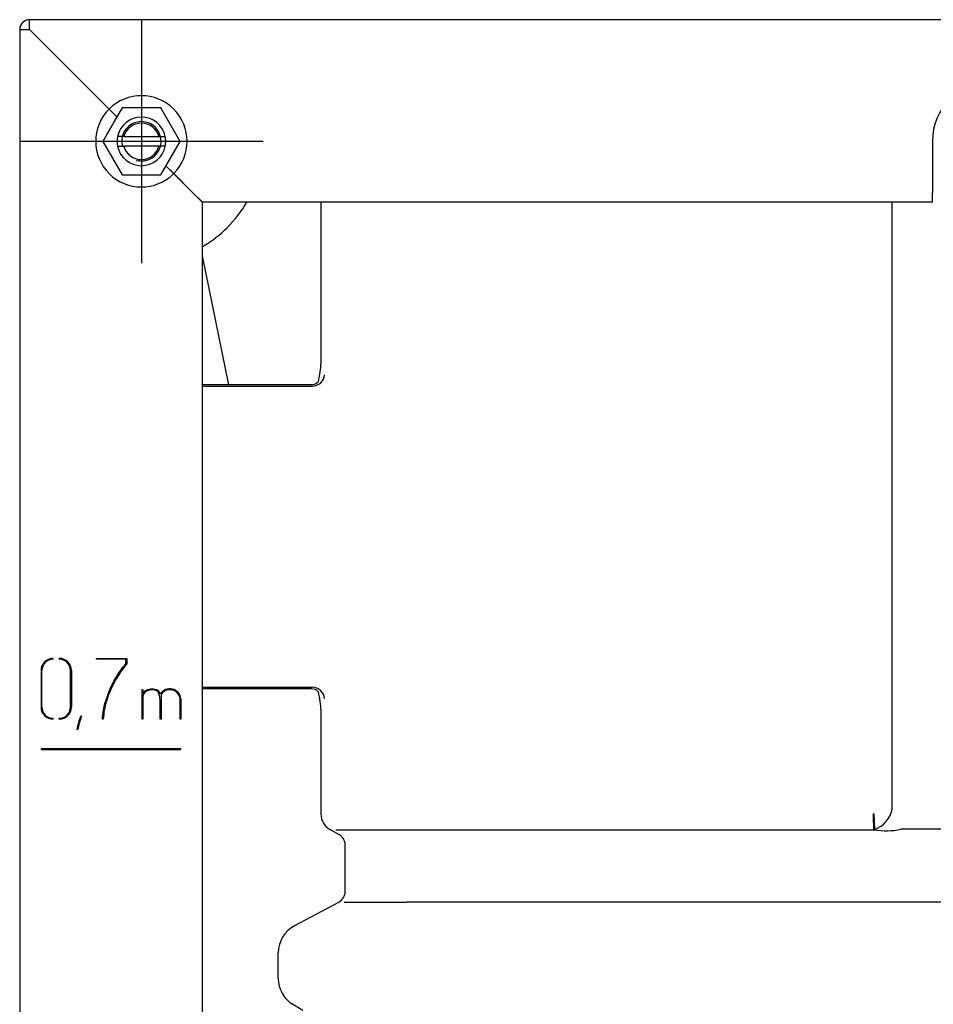
# Model space of a CAD drawing. Units: millimetres. Extents: x -18 to 946, y -18 to 1519.
# Drawn here: x 6 to 157, y 1263 to 1425 of the extents above; entities that cross this region are included whole.
import ezdxf
from ezdxf.lldxf.tags import DXFTag

# ---------------------------------------------------------------- set-up
doc = ezdxf.new("R2010")
doc.units = ezdxf.units.MM
for name, color, linetype in [('$DDT_AUDIT_GENERATED_(123)', 7, 'Continuous'), ('$DDT_AUDIT_GENERATED_(209)', 7, 'Continuous'), ('$DDT_AUDIT_GENERATED_(AB)', 7, 'Continuous'), ('490382031_SCHEIB', 7, 'Continuous'), ('66939031_WANDWIN', 7, 'Continuous'), ('67406XXX_GEWINDE', 7, 'Continuous'), ('Default', 7, 'Continuous')]:
    doc.layers.add(name, color=color, linetype=linetype)
tags = doc.linetypes.add('CENTER2', pattern=[28.575, 19.05, -3.175, 3.175, -3.175]).pattern_tags.tags
tags[10:11] = [DXFTag(74, 4), DXFTag(75, 0), DXFTag(340, '0'), DXFTag(46, 0.0), DXFTag(50, 0.0), DXFTag(44, 0.0), DXFTag(45, 0.0)]
tags[8:9] = [DXFTag(74, 4), DXFTag(75, 0), DXFTag(340, '0'), DXFTag(46, 0.0), DXFTag(50, 0.0), DXFTag(44, 0.0), DXFTag(45, 0.0)]
tags[6:7] = [DXFTag(74, 4), DXFTag(75, 0), DXFTag(340, '0'), DXFTag(46, 0.0), DXFTag(50, 0.0), DXFTag(44, 0.0), DXFTag(45, 0.0)]
tags[4:5] = [DXFTag(74, 4), DXFTag(75, 0), DXFTag(340, '0'), DXFTag(46, 0.0), DXFTag(50, 0.0), DXFTag(44, 0.0), DXFTag(45, 0.0)]

# ---------------------------------------------------------------- blocks, each defined once
blk = doc.blocks.new('SEANNOT_GROUP11')
at = {"layer": 'Default', "color": 7, "linetype": 'CENTER2'}
for p, q in [((26.36, 1424.84), (26.36, 1384.84)), ((46.36, 1404.84), (6.36, 1404.84))]:
    blk.add_line(p, q, dxfattribs=at)
blk = doc.blocks.new('SE')
at = {"layer": '$DDT_AUDIT_GENERATED_(123)', "color": 7, "linetype": 'Continuous'}
for p, q in [((23.18, 1410.34), (20.01, 1404.84)), ((29.53, 1410.34), (23.18, 1410.34)), ((32.71, 1404.84), (29.53, 1410.34)), ((20.01, 1404.84), (23.18, 1399.34)), ((29.53, 1399.34), (32.71, 1404.84)), ((23.18, 1399.34), (29.53, 1399.34))]:
    blk.add_line(p, q, dxfattribs=at)
for start, end in [(168.463, 191.537), (0, 11.537), (348.463, 0)]:
    blk.add_arc((26.36, 1404.84), 4, start, end, dxfattribs=at)
at = {"layer": '$DDT_AUDIT_GENERATED_(209)', "color": 7, "linetype": 'Continuous'}
for p, q in [((55.86, 1394.84), (55.86, 1368.2)), ((149.73, 1295.04), (149.73, 1394.84)), ((53.44, 1364.84), (36.36, 1364.84)), ((36.36, 1364.58), (54.4, 1364.58)), ((36.36, 1315.1), (54.4, 1315.1)), ((53.44, 1314.84), (36.36, 1314.84)), ((55.86, 1311.48), (55.86, 1294.28)), ((146.73, 1294.28), (146.7, 1294.28)), ((146.73, 1294.28), (146.84, 1291.69)), ((189.2, 1291.74), (151.2, 1291.74)), ((58.8, 1290.91), (57.44, 1291.64)), ((69.99, 1291.64), (146.78, 1291.64)), ((146.75, 1291.68), (146.84, 1291.69)), ((59.86, 1281.54), (59.86, 1289.14)), ((51.49, 1275.85), (58.8, 1279.78)), ((442.72, 1279.78), (69.99, 1279.78)), ((48.86, 1267.22), (48.86, 1271.45)), ((52.91, 1261.93), (51.22, 1262.97))]:
    blk.add_line(p, q, dxfattribs=at)
for centre, radius, start, end in [((54.31, 1366.46), 1.6, 269.9787, 314.6756), ((54.31, 1313.23), 1.6, 45.3278, 90.0179), ((-1462.32, 1276.3), 1609.12, 0.54785, 0.64036), ((148.79, 1303.55), 12.05, 260.5524, 281.5106), ((64.15, 5703.97), 4412.33, 269.92414, 270.07586), ((64.83, 4952.18), 3672.41, 269.91949, 270.08051)]:
    blk.add_arc(centre, radius, start, end, dxfattribs=at)
for centre, major_axis, ratio, start_param, end_param in [((54.86, 1365.2), (0.85, 3.61), 0.145938, 4.77771, 5.729124), ((54.43, 1366.48), (-1.98, -0.32), 0.946286, 1.418541, 2.971884), ((53.44, 1364.95), (2, 0), 0.052408, 4.712389, 5.163035), ((54.4, 1366.58), (-0.63, 1.9), 0.998478, 2.820542, 2.837082), ((53.44, 1314.74), (2, 0), 0.052408, 1.12015, 1.570796), ((54.4, 1313.1), (-0.63, -1.9), 0.998478, 3.446103, 3.462643), ((54.43, 1313.2), (1.98, -0.32), 0.946286, 0.169709, 1.723052), ((54.86, 1314.48), (0.85, -3.61), 0.145938, 0.554062, 1.505475), ((146.2, 1295.42), (-1.89, -3.52), 0.873986, 0.729283, 1.911692), ((58.86, 1294.28), (3, 0), 0.999848, 3.141593, 4.219905), ((57.86, 1289.14), (-2, 0), 0.999848, 3.141593, 4.219905), ((146.78, 1292.52), (-0.279, -0.96), 0.461122, 0.561963, 0.623393), ((57.86, 1281.54), (-2, 0), 0.999848, 2.06328, 3.141593), ((53.86, 1271.45), (5, 0), 0.999848, 2.06328, 3.141593), ((53.86, 1267.22), (5, 0), 0.999848, 3.141593, 4.157544)]:
    blk.add_ellipse(centre, major_axis=major_axis, ratio=ratio, start_param=start_param, end_param=end_param, dxfattribs=at)
for points, knots in [([(146.73, 1291.68), (146.73, 1291.68), (146.73, 1291.67), (146.73, 1291.67), (146.74, 1291.66), (146.75, 1291.66), (146.75, 1291.65), (146.76, 1291.65), (146.77, 1291.64), (146.78, 1291.64)], [0, 0, 0, 0, 0.251843, 0.251843, 0.251843, 0.609898, 0.609898, 0.609898, 1, 1, 1, 1]), ([(146.82, 1291.66), (146.81, 1291.67), (146.8, 1291.67), (146.79, 1291.67), (146.79, 1291.67), (146.78, 1291.67), (146.78, 1291.67), (146.77, 1291.67), (146.77, 1291.67), (146.76, 1291.68), (146.76, 1291.68), (146.76, 1291.68), (146.76, 1291.68), (146.76, 1291.68), (146.75, 1291.68), (146.75, 1291.68), (146.75, 1291.68), (146.75, 1291.68), (146.75, 1291.68), (146.75, 1291.68), (146.75, 1291.68), (146.75, 1291.68)], [0, 0, 0, 0, 0.329885, 0.329885, 0.329885, 0.553173, 0.553173, 0.553173, 0.753335, 0.753335, 0.753335, 0.860474, 0.860474, 0.860474, 0.934406, 0.934406, 0.934406, 0.988971, 0.988971, 0.988971, 1, 1, 1, 1])]:
    blk.add_open_spline(points, degree=3, knots=knots, dxfattribs=at)
at = {"layer": '$DDT_AUDIT_GENERATED_(AB)', "color": 7, "linetype": 'Continuous'}
for p, q in [((504.76, 1424.84), (7.96, 1424.84)), ((6.36, 1423.24), (6.36, 649.84)), ((7.96, 1423.22), (7.98, 1423.24)), ((21.04, 1410.13), (7.96, 1423.22)), ((7.98, 1423.24), (21.06, 1410.15)), ((22.32, 1408.85), (21.04, 1410.13)), ((21.06, 1410.15), (22.34, 1408.88)), ((23.18, 1410.34), (22.34, 1408.88)), ((23.18, 1410.34), (23.18, 1410.34)), ((22.32, 1408.85), (20, 1404.84)), ((20, 1404.84), (23.18, 1399.34)), ((156.36, 1404.84), (156.36, 1396.44)), ((31.65, 1399.53), (30.38, 1400.8)), ((30.39, 1400.83), (31.67, 1399.55)), ((23.18, 1399.34), (23.18, 1399.34)), ((34.76, 1396.42), (31.65, 1399.53)), ((31.67, 1399.55), (34.78, 1396.44)), ((36.36, 1394.82), (34.76, 1396.42)), ((34.78, 1396.44), (36.38, 1394.84)), ((156.36, 1394.84), (156.36, 1396.44)), ((36.36, 1394.82), (36.36, 726.34)), ((156.36, 1394.84), (36.38, 1394.84)), ((11.86, 1319.69), (11.86, 1319.84)), ((12.86, 1319.69), (12.86, 1319.84)), ((18.96, 1319.69), (18.96, 1319.84)), ((18.96, 1319.84), (23.96, 1319.84)), ((23.8, 1319.69), (18.96, 1319.69)), ((23.8, 1318.94), (23.8, 1319.69)), ((23.96, 1319.84), (23.96, 1318.88)), ((9.86, 1317.84), (9.86, 1311.84)), ((10.01, 1311.84), (10.01, 1317.84)), ((14.71, 1311.84), (14.71, 1317.84)), ((14.86, 1317.84), (14.86, 1311.84)), ((26.46, 1309.84), (26.46, 1314.73)), ((26.46, 1314.73), (26.61, 1314.73)), ((26.61, 1314.73), (26.61, 1314.05)), ((26.61, 1313.73), (26.61, 1309.84)), ((29.6, 1313.9), (29.6, 1309.84)), ((32.71, 1309.84), (32.71, 1313.19)), ((32.86, 1313.2), (32.86, 1309.84)), ((29.45, 1309.84), (29.45, 1312.75)), ((11.86, 1309.84), (11.86, 1309.99)), ((12.86, 1309.84), (12.86, 1309.99)), ((16.38, 1310.41), (16.52, 1310.36)), ((20.1, 1309.84), (19.94, 1309.84)), ((26.61, 1309.84), (26.46, 1309.84)), ((29.6, 1309.84), (29.45, 1309.84)), ((32.86, 1309.84), (32.71, 1309.84)), ((15.92, 1308.13), (15.77, 1308.13)), ((9.86, 1304.99), (9.86, 1304.84)), ((32.86, 1304.99), (9.86, 1304.99)), ((9.86, 1304.84), (32.86, 1304.84)), ((32.86, 1304.84), (32.86, 1304.99))]:
    blk.add_line(p, q, dxfattribs=at)
for centre, radius, start, end in [((7.96, 1423.24), 1.6, 90, 180), ((-45.13, 1423.38), 53.11, 359.853, 1.5793), ((7.87, 1480.05), 56.83, 268.4772, 270.0905), ((166.36, 1404.84), 10, 90, 180), ((26.36, 1404.84), 7.5, 315.108, 134.892), ((26.36, 1404.84), 7.5, 135.108, 314.892), ((11.86, 1317.84), 2, 90, 180), ((11.86, 1317.84), 1.85, 90, 180), ((12.86, 1317.84), 2, 0, 90), ((12.86, 1317.84), 1.85, 0, 90), ((36.58, 1307.99), 16.83, 150.7299, 163.8434), ((36.58, 1307.99), 16.67, 150.7285, 163.8445), ((28.09, 1313.1), 1.75, 119.5283, 147.3258), ((28.1, 1313.09), 1.62, 119.6172, 156.5693), ((28.33, 1313.61), 1.21, 18.4071, 57.1004), ((31.03, 1313.01), 1.84, 6.072, 147.722), ((31.03, 1313.01), 1.69, 6.2636, 147.9949), ((11.86, 1311.84), 2, 180, 270), ((11.86, 1311.84), 1.85, 180, 270), ((12.86, 1311.84), 2, 270, 0), ((12.86, 1311.84), 1.85, 270, 0), ((28.72, 1305.87), 13.15, 159.7906, 170.0869), ((28.72, 1305.87), 13, 159.787, 169.9714)]:
    blk.add_arc(centre, radius, start, end, dxfattribs=at)
for points in [[(21.91, 1316.22), (22.53, 1317.33), (23.16, 1318.24), (23.8, 1318.94)], [(23.96, 1318.88), (23.31, 1318.19), (22.67, 1317.28), (22.04, 1316.14)], [(29.45, 1312.75), (29.35, 1314.02), (29.19, 1314.3), (28.91, 1314.49)], [(19.94, 1309.84), (20.01, 1310.87), (20.17, 1311.81), (20.42, 1312.67)], [(20.57, 1312.63), (20.32, 1311.78), (20.16, 1310.85), (20.1, 1309.84)]]:
    blk.add_open_spline(points, degree=3, dxfattribs=at)
for points, knots in [([(27.22, 1314.63), (27.48, 1314.77), (27.77, 1314.84), (28.46, 1314.84), (28.75, 1314.77), (28.99, 1314.62)], [0, 0, 0, 0, 0.473389, 0.473389, 1, 1, 1, 1]), ([(28.91, 1314.49), (28.7, 1314.62), (28.44, 1314.69), (27.79, 1314.69), (27.53, 1314.63), (27.3, 1314.5)], [0, 0, 0, 0, 0.507026, 0.507026, 1, 1, 1, 1])]:
    blk.add_open_spline(points, degree=3, knots=knots, dxfattribs=at)
at = {"layer": '490382031_SCHEIB', "color": 7, "linetype": 'Continuous'}
for p, q in [((19.56, 1411.66), (19.56, 1411.62)), ((33.16, 1398.06), (33.16, 1398.02)), ((34.32, 1396.89), (34.32, 1396.85)), ((34.36, 1396.82), (34.36, 1396.86))]:
    blk.add_line(p, q, dxfattribs=at)
at = {"layer": '66939031_WANDWIN', "color": 7, "linetype": 'Continuous'}
for p, q in [((41.76, 1392.09), (40.44, 1390.64)), ((36.36, 1386.03), (40.65, 1364.84))]:
    blk.add_line(p, q, dxfattribs=at)
for centre, radius, start, end in [((26.36, 1404.84), 20, 320.3809, 330), ((26.36, 1404.84), 20, 301.1118, 314.7751), ((37.21, 1386.86), 1, 121.1118, 148.3109)]:
    blk.add_arc(centre, radius, start, end, dxfattribs=at)
at = {"layer": '67406XXX_GEWINDE', "color": 7, "linetype": 'Continuous'}
for p, q in [((23.47, 1405.64), (22.44, 1405.64)), ((23.47, 1405.64), (29.25, 1405.64)), ((29.25, 1405.64), (30.28, 1405.64)), ((22.44, 1404.04), (23.47, 1404.04)), ((29.25, 1404.04), (23.47, 1404.04)), ((30.28, 1404.04), (29.25, 1404.04))]:
    blk.add_line(p, q, dxfattribs=at)
for radius, start, end in [(4, 11.537, 168.463), (3.24, 255, 195), (3, 15.466, 164.534), (4, 168.463, 191.537), (4, 348.463, 11.537), (4, 191.537, 348.463), (3, 195.466, 344.534)]:
    blk.add_arc((26.36, 1404.84), radius, start, end, dxfattribs=at)

msp = doc.modelspace()

# ---------------------------------------------------------------- block references
at = {"layer": 'Default'}
for name in ['SE', 'SEANNOT_GROUP11']:
    msp.add_blockref(name, (0, 0), dxfattribs=at)

doc.saveas('drawing.dxf')
